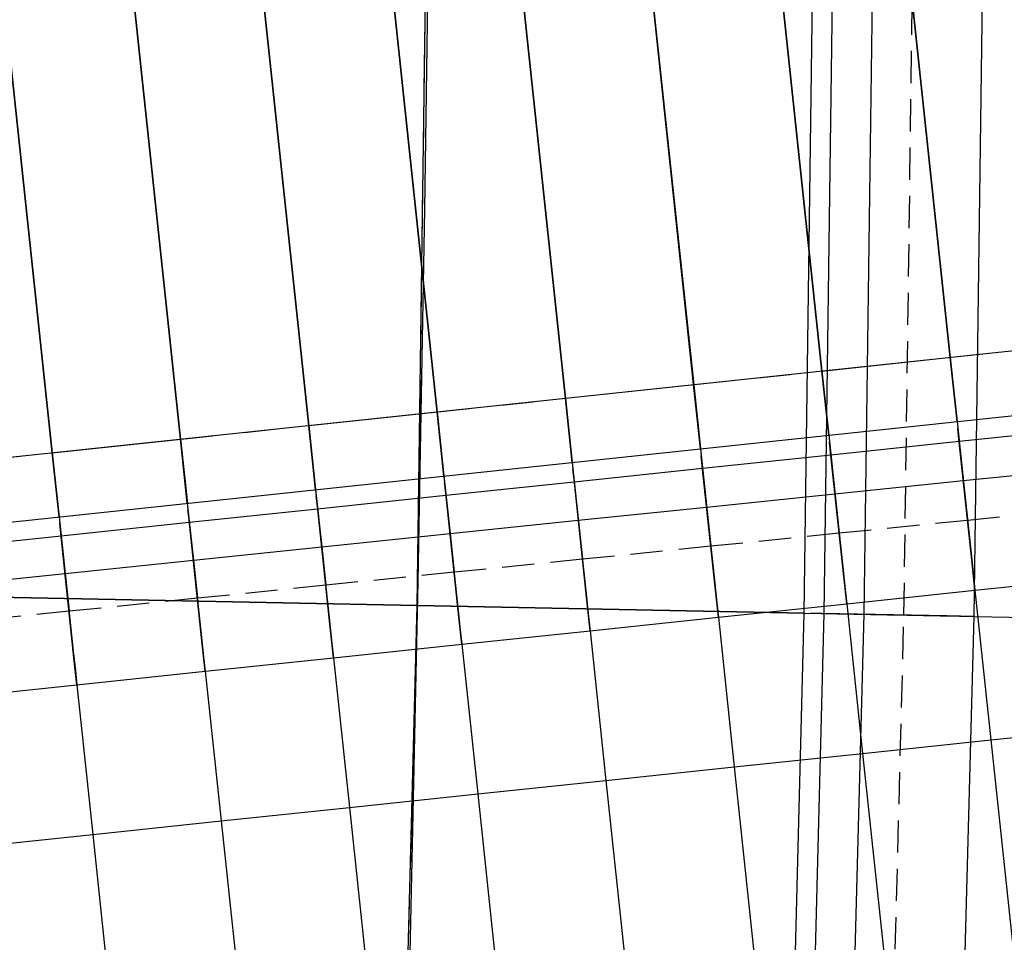
# Model space of a CAD drawing. Units: metres. Extents: x 304705 to 391068, y 8661297 to 8715362.
# Drawn here: x 348088 to 348095, y 8672695 to 8672702 of the extents above; entities that cross this region are included whole.
import ezdxf

# ---------------------------------------------------------------- set-up
doc = ezdxf.new("R2010")
doc.units = ezdxf.units.M
doc.linetypes.add('CENTER', pattern=[2, 1.25, -0.25, 0.25, -0.25])
doc.linetypes.add('HIDDEN', pattern=[0.375, 0.25, -0.125])
for name, color, linetype in [('04_ALI', 7, 'Continuous'), ('BORDE DER-DER', 2, 'Continuous'), ('C-ROAD-CORR', 5, 'Continuous'), ('C-TOPO-FEAT', 94, 'Continuous'), ('V-CTRL-NODE-KNOW', 92, 'Continuous')]:
    doc.layers.add(name, color=color, linetype=linetype)

msp = doc.modelspace()

# ---------------------------------------------------------------- linework, layer by layer
at = {"layer": '04_ALI', "color": 1, "linetype": 'Continuous', "lineweight": -3}
msp.add_line((348085.6467, 8672698.0625), (348097.2062, 8672699.2909), dxfattribs=at)
at = {"layer": 'BORDE DER-DER', "linetype": 'Continuous', "lineweight": -3, "ltscale": 0.3}
msp.add_lwpolyline([(347990.5313, 8673730.3197), (348086.708, 8672795.2907, -0.057527), (348084.4173, 8672610.9987), (347815.6581, 8670512.1426, -0.049596), (347788.8367, 8670395.741), (347718.748, 8670188.129, -0.074098), (347637.6123, 8670029.7797), (347350.3302, 8669628.5889, 0.000583), (347342.453, 8669617.5612, 0.002622), (347334.6532, 8669606.4788, 0.004371), (347327.0092, 8669595.2885, 0.006119), (347319.6017, 8669583.9405, 0.007867), (347312.5146, 8669572.3899, 0.009615), (347305.8357, 8669560.5989, 0.011364), (347299.6574, 8669548.5384, 0.013112), (347294.0769, 8669536.1904, 0.014861), (347289.1956, 8669523.55, 0.011712), (347286.2775, 8669514.6242, 0.011712), (347283.7677, 8669505.575, 0.014861), (347280.8372, 8669492.3457, 0.013112), (347278.6509, 8669478.9727, 0.011364), (347277.1216, 8669465.5084, 0.009615), (347276.1583, 8669451.9914, 0.007867), (347275.6681, 8669438.4488, 0.006119)], format="xyb", dxfattribs=at)
at = {"layer": 'C-ROAD-CORR', "color": 161, "linetype": 'Continuous', "lineweight": -3}
for p, q in [((348094.8985, 8672699.0457, 3045.6093), (348093.746, 8672709.8914, 3045.7775)), ((348093.9041, 8672698.94, 3045.6433), (348092.7815, 8672709.5044, 3045.7602)), ((348092.9097, 8672698.8343, 3045.6784), (348091.8138, 8672709.1469, 3045.7467)), ((348091.9153, 8672698.7287, 3045.7146), (348090.8431, 8672708.8182, 3045.7366)), ((348090.9209, 8672698.623, 3045.752), (348089.8694, 8672708.5177, 3045.7296)), ((348089.9265, 8672698.5173, 3045.7905), (348088.8928, 8672708.2452, 3045.7253)), ((348088.9321, 8672698.4117, 3045.8301), (348087.9132, 8672708, 3045.7233)), ((348087.9377, 8672698.306, 3045.8709), (348086.9307, 8672707.7821, 3045.7232)), ((348094.8985, 8672699.0457, 3045.6093), (348094.9513, 8672698.5485, 3045.6016)), ((348093.9041, 8672698.94, 3045.6433), (348093.9569, 8672698.4428, 3045.6378)), ((348092.9097, 8672698.8343, 3045.6784), (348092.9625, 8672698.3371, 3045.6751)), ((348091.9153, 8672698.7287, 3045.7146), (348091.9681, 8672698.2315, 3045.7135)), ((348090.9209, 8672698.623, 3045.752), (348090.9737, 8672698.1258, 3045.7531)), ((348094.9513, 8672698.5485, 3045.6016), (348095.0325, 8672697.785, 3045.0898)), ((348089.9265, 8672698.5173, 3045.7905), (348089.9793, 8672698.0201, 3045.7938)), ((348088.9321, 8672698.4117, 3045.8301), (348088.9849, 8672697.9145, 3045.8357)), ((348093.9569, 8672698.4428, 3045.6378), (348094.0375, 8672697.6845, 3045.1294)), ((348087.9377, 8672698.306, 3045.8709), (348087.9905, 8672697.8088, 3045.8786)), ((348092.9625, 8672698.3371, 3045.6751), (348093.0426, 8672697.5839, 3045.1701)), ((348091.9681, 8672698.2315, 3045.7135), (348092.0476, 8672697.4832, 3045.2119)), ((348090.9737, 8672698.1258, 3045.7531), (348091.0527, 8672697.3825, 3045.2548)), ((348089.9793, 8672698.0201, 3045.7938), (348090.0578, 8672697.2817, 3045.2988)), ((348088.9849, 8672697.9145, 3045.8357), (348089.0629, 8672697.1808, 3045.3438)), ((348087.9905, 8672697.8088, 3045.8786), (348088.068, 8672697.0799, 3045.39)), ((348095.0903, 8672697.2405, 3045.4992), (348095.068, 8672697.4504, 3045.0769)), ((348094.0958, 8672697.1358, 3045.5361), (348094.0735, 8672697.3458, 3045.1138)), ((348093.1013, 8672697.0312, 3045.5741), (348093.079, 8672697.2411, 3045.1518)), ((348095.0903, 8672697.2405, 3045.4992), (348095.2136, 8672696.0804, 3052.4992)), ((348087.1682, 8672697.1939, 3044.4461), (348093.7669, 8672697.0629, 3044.3141)), ((348092.1068, 8672696.9265, 3045.6132), (348092.0845, 8672697.1364, 3045.1909)), ((348094.0958, 8672697.1358, 3045.5361), (348094.2191, 8672695.9757, 3052.5361)), ((348091.1123, 8672696.8218, 3045.6534), (348091.09, 8672697.0318, 3045.2311)), ((348093.1013, 8672697.0312, 3045.5741), (348093.2246, 8672695.8711, 3052.5741)), ((348093.7669, 8672697.0629, 3044.3141), (348094.5399, 8672697.0476, 3043.7987)), ((348095.0831, 8672697.0368, 3044.211), (348094.872, 8672697.041, 3043.7887)), ((348095.0831, 8672697.0368, 3044.211), (348096.2495, 8672697.0137, 3051.211)), ((348090.1178, 8672696.7171, 3045.6948), (348090.0955, 8672696.9271, 3045.2725)), ((348092.1068, 8672696.9265, 3045.6132), (348092.2301, 8672695.7664, 3052.6132)), ((348089.1233, 8672696.6124, 3045.7373), (348089.101, 8672696.8224, 3045.315)), ((348091.1123, 8672696.8218, 3045.6534), (348091.2356, 8672695.6617, 3052.6534)), ((348088.1288, 8672696.5077, 3045.7809), (348088.1065, 8672696.7176, 3045.3586)), ((348090.1178, 8672696.7171, 3045.6948), (348090.2411, 8672695.5571, 3052.6948)), ((348089.1233, 8672696.6124, 3045.7373), (348089.2465, 8672695.4523, 3052.7373)), ((348088.1288, 8672696.5077, 3045.7809), (348088.252, 8672695.3476, 3052.7809)), ((348095.2136, 8672696.0804, 3052.4992), (348095.5306, 8672693.0972, 3052.4392)), ((348094.2191, 8672695.9757, 3052.5361), (348094.5361, 8672692.9925, 3052.4761)), ((348093.2246, 8672695.8711, 3052.5741), (348093.5416, 8672692.8879, 3052.5141)), ((348092.2301, 8672695.7664, 3052.6132), (348092.5471, 8672692.7832, 3052.5532)), ((348091.2356, 8672695.6617, 3052.6534), (348091.5526, 8672692.6785, 3052.5934)), ((348090.2411, 8672695.5571, 3052.6948), (348090.5581, 8672692.5738, 3052.6348)), ((348089.2465, 8672695.4523, 3052.7373), (348089.5636, 8672692.4691, 3052.6773)), ((348088.252, 8672695.3476, 3052.7809), (348088.5691, 8672692.3644, 3052.7209))]:
    msp.add_line(p, q, dxfattribs=at)
at = {"layer": 'C-ROAD-CORR', "color": 149, "linetype": 'Continuous', "lineweight": -3}
for p, q in [((348094.8985, 8672699.0457, 3045.6093), (348093.746, 8672709.8914, 3045.7775)), ((348093.9041, 8672698.94, 3045.6433), (348092.7815, 8672709.5044, 3045.7602)), ((348092.9097, 8672698.8343, 3045.6784), (348091.8138, 8672709.1469, 3045.7467)), ((348091.9153, 8672698.7287, 3045.7146), (348090.8431, 8672708.8182, 3045.7366)), ((348090.9209, 8672698.623, 3045.752), (348089.8694, 8672708.5177, 3045.7296)), ((348089.9265, 8672698.5173, 3045.7905), (348088.8928, 8672708.2452, 3045.7253)), ((348088.9321, 8672698.4117, 3045.8301), (348087.9132, 8672708, 3045.7233)), ((348087.9377, 8672698.306, 3045.8709), (348086.9307, 8672707.7821, 3045.7232)), ((348094.8985, 8672699.0457, 3045.6093), (348094.9513, 8672698.5485, 3045.6016)), ((348093.9041, 8672698.94, 3045.6433), (348093.9569, 8672698.4428, 3045.6378)), ((348092.9097, 8672698.8343, 3045.6784), (348092.9625, 8672698.3371, 3045.6751)), ((348091.9153, 8672698.7287, 3045.7146), (348091.9681, 8672698.2315, 3045.7135)), ((348090.9209, 8672698.623, 3045.752), (348090.9737, 8672698.1258, 3045.7531)), ((348094.9513, 8672698.5485, 3045.6016), (348094.9676, 8672698.3958, 3045.4992)), ((348089.9265, 8672698.5173, 3045.7905), (348089.9793, 8672698.0201, 3045.7938)), ((348088.9321, 8672698.4117, 3045.8301), (348088.9849, 8672697.9145, 3045.8357)), ((348093.9569, 8672698.4428, 3045.6378), (348093.973, 8672698.2911, 3045.5361)), ((348087.9377, 8672698.306, 3045.8709), (348087.9905, 8672697.8088, 3045.8786)), ((348092.9625, 8672698.3371, 3045.6751), (348092.9785, 8672698.1865, 3045.5741)), ((348091.9681, 8672698.2315, 3045.7135), (348091.984, 8672698.0818, 3045.6132)), ((348090.9737, 8672698.1258, 3045.7531), (348090.9895, 8672697.9771, 3045.6534)), ((348089.9793, 8672698.0201, 3045.7938), (348089.995, 8672697.8724, 3045.6948)), ((348088.9849, 8672697.9145, 3045.8357), (348089.0005, 8672697.7677, 3045.7373)), ((348087.9905, 8672697.8088, 3045.8786), (348088.006, 8672697.663, 3045.7809)), ((348087.1682, 8672697.1939, 3044.4461), (348093.7669, 8672697.0629, 3044.3141)), ((348093.7669, 8672697.0629, 3044.3141), (348093.9215, 8672697.0599, 3044.211))]:
    msp.add_line(p, q, dxfattribs=at)
at = {"layer": 'C-ROAD-CORR', "color": 35, "linetype": 'Continuous', "lineweight": -3}
for p, q in [((348094.8985, 8672699.0457, 3045.3093), (348093.746, 8672709.8914, 3045.4775)), ((348093.9041, 8672698.94, 3045.3433), (348092.7815, 8672709.5044, 3045.4602)), ((348092.9097, 8672698.8343, 3045.3784), (348091.8138, 8672709.1469, 3045.4467)), ((348091.9153, 8672698.7287, 3045.4146), (348090.8431, 8672708.8182, 3045.4366)), ((348090.9209, 8672698.623, 3045.452), (348089.8694, 8672708.5177, 3045.4296)), ((348089.9265, 8672698.5173, 3045.4905), (348088.8928, 8672708.2452, 3045.4253)), ((348088.9321, 8672698.4117, 3045.5301), (348087.9132, 8672708, 3045.4233)), ((348087.9377, 8672698.306, 3045.5709), (348086.9307, 8672707.7821, 3045.4232)), ((348094.9513, 8672698.5485, 3045.3016), (348094.8985, 8672699.0457, 3045.3093)), ((348093.9569, 8672698.4428, 3045.3378), (348093.9041, 8672698.94, 3045.3433)), ((348092.9625, 8672698.3371, 3045.3751), (348092.9097, 8672698.8343, 3045.3784)), ((348091.9681, 8672698.2315, 3045.4135), (348091.9153, 8672698.7287, 3045.4146)), ((348090.9737, 8672698.1258, 3045.4531), (348090.9209, 8672698.623, 3045.452)), ((348094.9511, 8672698.5505, 3045.3016), (348095, 8672698.0904, 3045.2945)), ((348089.9793, 8672698.0201, 3045.4938), (348089.9265, 8672698.5173, 3045.4905)), ((348088.9849, 8672697.9145, 3045.5357), (348088.9321, 8672698.4117, 3045.5301)), ((348093.9567, 8672698.4448, 3045.3378), (348094.0053, 8672697.9878, 3045.3327)), ((348087.9905, 8672697.8088, 3045.5786), (348087.9377, 8672698.306, 3045.5709)), ((348092.9623, 8672698.3391, 3045.3751), (348093.0105, 8672697.8852, 3045.3721)), ((348091.9679, 8672698.2334, 3045.4135), (348092.0158, 8672697.7825, 3045.4125)), ((348090.9735, 8672698.1278, 3045.4531), (348091.0211, 8672697.6798, 3045.4541)), ((348095, 8672698.0904, 3045.2945), (348095.0325, 8672697.785, 3045.0898)), ((348089.9791, 8672698.0221, 3045.4938), (348090.0264, 8672697.5771, 3045.4968)), ((348088.9847, 8672697.9164, 3045.5357), (348089.0317, 8672697.4743, 3045.5406)), ((348094.0053, 8672697.9878, 3045.3327), (348094.0375, 8672697.6845, 3045.1294)), ((348093.0105, 8672697.8852, 3045.3721), (348093.0426, 8672697.5839, 3045.1701)), ((348087.9903, 8672697.8108, 3045.5786), (348088.037, 8672697.3715, 3045.5854)), ((348092.0158, 8672697.7825, 3045.4125), (348092.0476, 8672697.4832, 3045.2119)), ((348091.0211, 8672697.6798, 3045.4541), (348091.0527, 8672697.3825, 3045.2548)), ((348090.0264, 8672697.5771, 3045.4968), (348090.0578, 8672697.2817, 3045.2988)), ((348089.0317, 8672697.4743, 3045.5406), (348089.0629, 8672697.1808, 3045.3438)), ((348088.037, 8672697.3715, 3045.5854), (348088.068, 8672697.0799, 3045.39)), ((348087.1682, 8672697.1939, 3044.1461), (348093.7669, 8672697.0629, 3044.0141)), ((348093.7649, 8672697.063, 3044.0141), (348094.2307, 8672697.0537, 3044.0048)), ((348094.2307, 8672697.0537, 3044.0048), (348094.5399, 8672697.0476, 3043.7987))]:
    msp.add_line(p, q, dxfattribs=at)
at = {"layer": 'C-ROAD-CORR', "color": 11, "linetype": 'Continuous', "lineweight": -3}
for p, q in [((348094.8986, 8672699.0447, 3045.5093), (348093.801, 8672709.3739, 3045.6695)), ((348093.9042, 8672698.939, 3045.5433), (348092.836, 8672708.9909, 3045.6545)), ((348092.9098, 8672698.8333, 3045.5784), (348091.868, 8672708.6369, 3045.6433)), ((348091.9154, 8672698.7277, 3045.6146), (348090.897, 8672708.3113, 3045.6355)), ((348090.921, 8672698.622, 3045.652), (348089.923, 8672708.0135, 3045.6308)), ((348089.9266, 8672698.5163, 3045.6905), (348088.9461, 8672707.7432, 3045.6287)), ((348088.9322, 8672698.4107, 3045.7301), (348087.9663, 8672707.4999, 3045.6289)), ((348087.9378, 8672698.305, 3045.7709), (348086.9837, 8672707.2835, 3045.631)), ((348095.0831, 8672697.0368), (348095.2203, 8672707.1348)), ((348094.8983, 8672699.0477, 3045.1093), (348094.8985, 8672699.0457, 3045.3093)), ((348094.8986, 8672699.0447, 3045.5093), (348094.8985, 8672699.0457, 3045.6093)), ((348094.8985, 8672699.0457, 3045.3093), (348094.8986, 8672699.0447, 3045.5093)), ((348094.8986, 8672699.0447, 3045.5093), (348094.9512, 8672698.5495, 3045.5016)), ((348093.9039, 8672698.942, 3045.1433), (348093.9041, 8672698.94, 3045.3433)), ((348093.9042, 8672698.939, 3045.5433), (348093.9041, 8672698.94, 3045.6433)), ((348093.9041, 8672698.94, 3045.3433), (348093.9042, 8672698.939, 3045.5433)), ((348093.9042, 8672698.939, 3045.5433), (348093.9568, 8672698.4438, 3045.5378)), ((348092.9095, 8672698.8363, 3045.1784), (348092.9097, 8672698.8343, 3045.3784)), ((348092.9098, 8672698.8333, 3045.5784), (348092.9097, 8672698.8343, 3045.6784)), ((348092.9097, 8672698.8343, 3045.3784), (348092.9098, 8672698.8333, 3045.5784)), ((348092.9098, 8672698.8333, 3045.5784), (348092.9624, 8672698.3381, 3045.5751)), ((348091.9151, 8672698.7306, 3045.2146), (348091.9153, 8672698.7287, 3045.4146)), ((348091.9154, 8672698.7277, 3045.6146), (348091.9153, 8672698.7287, 3045.7146)), ((348091.9153, 8672698.7287, 3045.4146), (348091.9154, 8672698.7277, 3045.6146)), ((348091.9154, 8672698.7277, 3045.6146), (348091.968, 8672698.2325, 3045.6135)), ((348090.9207, 8672698.625, 3045.252), (348090.9209, 8672698.623, 3045.452)), ((348090.921, 8672698.622, 3045.652), (348090.9209, 8672698.623, 3045.752)), ((348090.9209, 8672698.623, 3045.452), (348090.921, 8672698.622, 3045.652)), ((348090.921, 8672698.622, 3045.652), (348090.9736, 8672698.1268, 3045.6531)), ((348094.9513, 8672698.5485, 3045.5016), (348094.9511, 8672698.5505, 3045.3016)), ((348094.9511, 8672698.5505, 3045.3016), (348094.9513, 8672698.5485, 3045.1016)), ((348094.9512, 8672698.5495, 3045.5016), (348094.9513, 8672698.5485, 3045.6016)), ((348094.9512, 8672698.5495, 3045.5016), (348094.9513, 8672698.5485, 3045.3016)), ((348094.9512, 8672698.5495, 3045.5016), (348094.9513, 8672698.5485, 3045.5016)), ((348094.9515, 8672698.5465, 3045.1016), (348094.9513, 8672698.5485, 3045.3016)), ((348094.9513, 8672698.5485, 3045.6016), (348095.0325, 8672697.785, 3045.0898)), ((348089.9263, 8672698.5193, 3045.2905), (348089.9265, 8672698.5173, 3045.4905)), ((348089.9266, 8672698.5163, 3045.6905), (348089.9265, 8672698.5173, 3045.7905)), ((348089.9265, 8672698.5173, 3045.4905), (348089.9266, 8672698.5163, 3045.6905)), ((348089.9266, 8672698.5163, 3045.6905), (348089.9792, 8672698.0211, 3045.6938)), ((348094.9571, 8672698.4942, 3045.3992), (348094.957, 8672698.4952, 3045.4992)), ((348094.957, 8672698.4952, 3045.4992), (348094.9676, 8672698.3958, 3045.4992)), ((348094.9658, 8672698.4119, 3045.3992), (348094.9571, 8672698.4942, 3045.3992)), ((348088.9319, 8672698.4136, 3045.3301), (348088.9321, 8672698.4117, 3045.5301)), ((348088.9322, 8672698.4107, 3045.7301), (348088.9321, 8672698.4117, 3045.8301)), ((348088.9321, 8672698.4117, 3045.5301), (348088.9322, 8672698.4107, 3045.7301)), ((348088.9322, 8672698.4107, 3045.7301), (348088.9848, 8672697.9154, 3045.7357)), ((348093.9569, 8672698.4428, 3045.5378), (348093.9567, 8672698.4448, 3045.3378)), ((348093.9567, 8672698.4448, 3045.3378), (348093.9569, 8672698.4428, 3045.1378)), ((348093.9568, 8672698.4438, 3045.5378), (348093.9569, 8672698.4428, 3045.6378)), ((348093.9568, 8672698.4438, 3045.5378), (348093.9569, 8672698.4428, 3045.3378)), ((348093.9568, 8672698.4438, 3045.5378), (348093.9569, 8672698.4428, 3045.5378)), ((348093.9571, 8672698.4408, 3045.1378), (348093.9569, 8672698.4428, 3045.3378)), ((348093.9569, 8672698.4428, 3045.6378), (348094.0375, 8672697.6845, 3045.1294)), ((348093.9626, 8672698.3896, 3045.4361), (348093.9625, 8672698.3906, 3045.5361)), ((348093.9625, 8672698.3906, 3045.5361), (348093.973, 8672698.2911, 3045.5361)), ((348093.9713, 8672698.3072, 3045.4361), (348093.9626, 8672698.3896, 3045.4361)), ((348095.068, 8672697.4504, 3045.0769), (348094.9658, 8672698.4119, 3045.3992)), ((348094.9676, 8672698.3958, 3045.4992), (348095.0627, 8672697.5008, 3045.1992)), ((348087.9375, 8672698.308, 3045.3709), (348087.9377, 8672698.306, 3045.5709)), ((348087.9378, 8672698.305, 3045.7709), (348087.9377, 8672698.306, 3045.8709)), ((348087.9377, 8672698.306, 3045.5709), (348087.9378, 8672698.305, 3045.7709)), ((348087.9378, 8672698.305, 3045.7709), (348087.9904, 8672697.8098, 3045.7786)), ((348092.9625, 8672698.3371, 3045.5751), (348092.9623, 8672698.3391, 3045.3751)), ((348092.9623, 8672698.3391, 3045.3751), (348092.9625, 8672698.3371, 3045.1751)), ((348092.9624, 8672698.3381, 3045.5751), (348092.9625, 8672698.3371, 3045.6751)), ((348092.9624, 8672698.3381, 3045.5751), (348092.9625, 8672698.3371, 3045.3751)), ((348092.9624, 8672698.3381, 3045.5751), (348092.9625, 8672698.3371, 3045.5751)), ((348092.9627, 8672698.3351, 3045.1751), (348092.9625, 8672698.3371, 3045.3751)), ((348092.9625, 8672698.3371, 3045.6751), (348093.0426, 8672697.5839, 3045.1701)), ((348094.0735, 8672697.3458, 3045.1138), (348093.9713, 8672698.3072, 3045.4361)), ((348091.9681, 8672698.2315, 3045.6135), (348091.9679, 8672698.2334, 3045.4135)), ((348091.9679, 8672698.2334, 3045.4135), (348091.9681, 8672698.2315, 3045.2135)), ((348091.968, 8672698.2325, 3045.6135), (348091.9681, 8672698.2315, 3045.7135)), ((348091.968, 8672698.2325, 3045.6135), (348091.9681, 8672698.2315, 3045.4135)), ((348091.968, 8672698.2325, 3045.6135), (348091.9681, 8672698.2315, 3045.6135)), ((348091.9683, 8672698.2295, 3045.2135), (348091.9681, 8672698.2315, 3045.4135)), ((348091.9681, 8672698.2315, 3045.7135), (348092.0476, 8672697.4832, 3045.2119)), ((348092.9681, 8672698.2849, 3045.4741), (348092.968, 8672698.2859, 3045.5741)), ((348092.968, 8672698.2859, 3045.5741), (348092.9785, 8672698.1865, 3045.5741)), ((348092.9768, 8672698.2026, 3045.4741), (348092.9681, 8672698.2849, 3045.4741)), ((348093.973, 8672698.2911, 3045.5361), (348094.0681, 8672697.3962, 3045.2361)), ((348091.9736, 8672698.1803, 3045.5132), (348091.9735, 8672698.1812, 3045.6132)), ((348091.9735, 8672698.1812, 3045.6132), (348091.984, 8672698.0818, 3045.6132)), ((348091.9823, 8672698.0979, 3045.5132), (348091.9736, 8672698.1803, 3045.5132)), ((348093.079, 8672697.2411, 3045.1518), (348092.9768, 8672698.2026, 3045.4741)), ((348092.9785, 8672698.1865, 3045.5741), (348093.0736, 8672697.2915, 3045.2741)), ((348090.9737, 8672698.1258, 3045.6531), (348090.9735, 8672698.1278, 3045.4531)), ((348090.9735, 8672698.1278, 3045.4531), (348090.9737, 8672698.1258, 3045.2531)), ((348090.9736, 8672698.1268, 3045.6531), (348090.9737, 8672698.1258, 3045.7531)), ((348090.9736, 8672698.1268, 3045.6531), (348090.9737, 8672698.1258, 3045.4531)), ((348090.9736, 8672698.1268, 3045.6531), (348090.9737, 8672698.1258, 3045.6531)), ((348090.9739, 8672698.1238, 3045.2531), (348090.9737, 8672698.1258, 3045.4531)), ((348090.9737, 8672698.1258, 3045.7531), (348091.0527, 8672697.3825, 3045.2548)), ((348090.9791, 8672698.0756, 3045.5534), (348090.979, 8672698.0766, 3045.6534)), ((348090.979, 8672698.0766, 3045.6534), (348090.9895, 8672697.9771, 3045.6534)), ((348090.9878, 8672697.9932, 3045.5534), (348090.9791, 8672698.0756, 3045.5534)), ((348092.0845, 8672697.1364, 3045.1909), (348091.9823, 8672698.0979, 3045.5132)), ((348091.984, 8672698.0818, 3045.6132), (348092.0791, 8672697.1868, 3045.3132)), ((348089.9793, 8672698.0201, 3045.6938), (348089.9791, 8672698.0221, 3045.4938)), ((348089.9791, 8672698.0221, 3045.4938), (348089.9793, 8672698.0201, 3045.2938)), ((348089.9792, 8672698.0211, 3045.6938), (348089.9793, 8672698.0201, 3045.7938)), ((348089.9792, 8672698.0211, 3045.6938), (348089.9793, 8672698.0201, 3045.4938)), ((348089.9792, 8672698.0211, 3045.6938), (348089.9793, 8672698.0201, 3045.6938)), ((348089.9795, 8672698.0181, 3045.2938), (348089.9793, 8672698.0201, 3045.4938)), ((348089.9793, 8672698.0201, 3045.7938), (348090.0578, 8672697.2817, 3045.2988)), ((348091.09, 8672697.0318, 3045.2311), (348090.9878, 8672697.9932, 3045.5534)), ((348088.9849, 8672697.9145, 3045.7357), (348088.9847, 8672697.9164, 3045.5357)), ((348088.9847, 8672697.9164, 3045.5357), (348088.9849, 8672697.9145, 3045.3357)), ((348088.9848, 8672697.9154, 3045.7357), (348088.9849, 8672697.9145, 3045.8357)), ((348088.9848, 8672697.9154, 3045.7357), (348088.9849, 8672697.9145, 3045.5357)), ((348088.9848, 8672697.9154, 3045.7357), (348088.9849, 8672697.9145, 3045.7357)), ((348089.9846, 8672697.9709, 3045.5948), (348089.9844, 8672697.9719, 3045.6948)), ((348089.9844, 8672697.9719, 3045.6948), (348089.995, 8672697.8724, 3045.6948)), ((348089.9933, 8672697.8885, 3045.5948), (348089.9846, 8672697.9709, 3045.5948)), ((348090.9895, 8672697.9771, 3045.6534), (348091.0846, 8672697.0822, 3045.3534)), ((348088.9851, 8672697.9125, 3045.3357), (348088.9849, 8672697.9145, 3045.5357)), ((348088.9849, 8672697.9145, 3045.8357), (348089.0629, 8672697.1808, 3045.3438)), ((348088.99, 8672697.8662, 3045.6373), (348088.9899, 8672697.8672, 3045.7373)), ((348088.9899, 8672697.8672, 3045.7373), (348089.0005, 8672697.7677, 3045.7373)), ((348088.9988, 8672697.7838, 3045.6373), (348088.99, 8672697.8662, 3045.6373)), ((348090.0955, 8672696.9271, 3045.2725), (348089.9933, 8672697.8885, 3045.5948)), ((348089.995, 8672697.8724, 3045.6948), (348090.0901, 8672696.9775, 3045.3948)), ((348087.9905, 8672697.8088, 3045.7786), (348087.9903, 8672697.8108, 3045.5786)), ((348087.9903, 8672697.8108, 3045.5786), (348087.9905, 8672697.8088, 3045.3786)), ((348087.9904, 8672697.8098, 3045.7786), (348087.9905, 8672697.8088, 3045.8786)), ((348087.9904, 8672697.8098, 3045.7786), (348087.9905, 8672697.8088, 3045.5786)), ((348087.9904, 8672697.8098, 3045.7786), (348087.9905, 8672697.8088, 3045.7786)), ((348087.9907, 8672697.8068, 3045.3786), (348087.9905, 8672697.8088, 3045.5786)), ((348087.9905, 8672697.8088, 3045.8786), (348088.068, 8672697.0799, 3045.39)), ((348087.9955, 8672697.7615, 3045.6809), (348087.9954, 8672697.7625, 3045.7809)), ((348087.9954, 8672697.7625, 3045.7809), (348088.006, 8672697.663, 3045.7809)), ((348089.101, 8672696.8224, 3045.315), (348088.9988, 8672697.7838, 3045.6373)), ((348089.0005, 8672697.7677, 3045.7373), (348089.0956, 8672696.8728, 3045.4373)), ((348088.0043, 8672697.6791, 3045.6809), (348087.9955, 8672697.7615, 3045.6809)), ((348088.1065, 8672696.7176, 3045.3586), (348088.0043, 8672697.6791, 3045.6809)), ((348088.006, 8672697.663, 3045.7809), (348088.1011, 8672696.768, 3045.4809)), ((348095.0627, 8672697.5008, 3045.1992), (348095.0785, 8672697.3516, 3045.4992)), ((348094.0681, 8672697.3962, 3045.2361), (348094.084, 8672697.247, 3045.5361)), ((348095.0785, 8672697.3516, 3045.4992), (348095.0903, 8672697.2405, 3045.4992)), ((348095.0903, 8672697.2405), (348096.0848, 8672697.3451)), ((348093.0736, 8672697.2915, 3045.2741), (348093.0895, 8672697.1424, 3045.5741)), ((348094.084, 8672697.247, 3045.5361), (348094.0958, 8672697.1358, 3045.5361)), ((348094.0958, 8672697.1358), (348095.0903, 8672697.2405)), ((348095.0903, 8672697.2405, 3045.4992), (348095.2136, 8672696.0804, 3052.4992)), ((348087.1692, 8672697.1939, 3044.3461), (348090.7665, 8672697.1225, 3044.2741)), ((348092.0791, 8672697.1868, 3045.3132), (348092.095, 8672697.0377, 3045.6132)), ((348090.7675, 8672697.1225, 3044.0741), (348090.7655, 8672697.1225, 3043.8741)), ((348090.7675, 8672697.1225, 3044.3741), (348090.7665, 8672697.1225, 3044.2741)), ((348090.7665, 8672697.1225, 3044.2741), (348090.7675, 8672697.1225, 3044.0741)), ((348090.7695, 8672697.1224, 3043.8741), (348090.7675, 8672697.1225, 3044.0741)), ((348090.7685, 8672697.1224, 3044.2741), (348090.7675, 8672697.1225, 3044.3741)), ((348090.7675, 8672697.1225, 3044.0741), (348090.7685, 8672697.1224, 3044.2741)), ((348090.7685, 8672697.1224, 3044.2741), (348093.7659, 8672697.063, 3044.2141)), ((348091.0846, 8672697.0822, 3045.3534), (348091.1005, 8672696.933, 3045.6534)), ((348093.0895, 8672697.1424, 3045.5741), (348093.1013, 8672697.0312, 3045.5741)), ((348093.1013, 8672697.0312), (348094.0958, 8672697.1358)), ((348094.0958, 8672697.1358, 3045.5361), (348094.2191, 8672695.9757, 3052.5361)), ((348092.095, 8672697.0377, 3045.6132), (348092.1068, 8672696.9265, 3045.6132)), ((348092.1068, 8672696.9265), (348093.1013, 8672697.0312)), ((348093.1013, 8672697.0312, 3045.5741), (348093.2246, 8672695.8711, 3052.5741)), ((348093.7669, 8672697.0629, 3044.2141), (348093.7649, 8672697.063, 3044.0141)), ((348093.7649, 8672697.063, 3044.0141), (348093.7669, 8672697.0629, 3043.8141)), ((348093.7659, 8672697.063, 3044.2141), (348093.7669, 8672697.0629, 3044.3141)), ((348093.7659, 8672697.063, 3044.2141), (348093.7669, 8672697.0629, 3044.0141)), ((348093.7659, 8672697.063, 3044.2141), (348093.7669, 8672697.0629, 3044.2141)), ((348093.7689, 8672697.0629, 3043.8141), (348093.7669, 8672697.0629, 3044.0141)), ((348093.7669, 8672697.0629, 3044.3141), (348094.5399, 8672697.0476, 3043.7987)), ((348093.8225, 8672697.0618, 3044.111), (348093.8215, 8672697.0619, 3044.211)), ((348093.8215, 8672697.0619, 3044.211), (348093.9215, 8672697.0599, 3044.211)), ((348093.9053, 8672697.0602, 3044.111), (348093.8225, 8672697.0618, 3044.111)), ((348094.872, 8672697.041, 3043.7887), (348093.9053, 8672697.0602, 3044.111)), ((348093.9215, 8672697.0599, 3044.211), (348094.8213, 8672697.042, 3043.911)), ((348094.8196, 8672686.9414), (348095.0831, 8672697.0368)), ((348094.8213, 8672697.042, 3043.911), (348094.9713, 8672697.039, 3044.211)), ((348094.9713, 8672697.039, 3044.211), (348095.0831, 8672697.0368, 3044.211)), ((348095.0831, 8672697.0368, 3044.211), (348096.2495, 8672697.0137, 3051.211)), ((348090.0901, 8672696.9775, 3045.3948), (348090.106, 8672696.8283, 3045.6948)), ((348091.1005, 8672696.933, 3045.6534), (348091.1123, 8672696.8218, 3045.6534)), ((348091.1123, 8672696.8218), (348092.1068, 8672696.9265)), ((348092.1068, 8672696.9265, 3045.6132), (348092.2301, 8672695.7664, 3052.6132)), ((348089.0956, 8672696.8728, 3045.4373), (348089.1115, 8672696.7236, 3045.7373)), ((348090.106, 8672696.8283, 3045.6948), (348090.1178, 8672696.7171, 3045.6948)), ((348090.1178, 8672696.7171), (348091.1123, 8672696.8218)), ((348091.1123, 8672696.8218, 3045.6534), (348091.2356, 8672695.6617, 3052.6534)), ((348088.1011, 8672696.768, 3045.4809), (348088.117, 8672696.6189, 3045.7809)), ((348089.1115, 8672696.7236, 3045.7373), (348089.1233, 8672696.6124, 3045.7373)), ((348089.1233, 8672696.6124), (348090.1178, 8672696.7171)), ((348090.1178, 8672696.7171, 3045.6948), (348090.2411, 8672695.5571, 3052.6948)), ((348088.117, 8672696.6189, 3045.7809), (348088.1288, 8672696.5077, 3045.7809)), ((348088.1288, 8672696.5077), (348089.1233, 8672696.6124)), ((348089.1233, 8672696.6124, 3045.7373), (348089.2465, 8672695.4523, 3052.7373)), ((348087.1343, 8672696.403), (348088.1288, 8672696.5077)), ((348088.1288, 8672696.5077, 3045.7809), (348088.252, 8672695.3476, 3052.7809))]:
    msp.add_line(p, q, dxfattribs=at)
at = {"layer": 'C-ROAD-CORR', "color": 37, "linetype": 'Continuous', "lineweight": -3}
for p, q in [((348093.801, 8672709.3739, 3045.6695), (348094.8986, 8672699.0447, 3045.5093)), ((348092.836, 8672708.9909, 3045.6545), (348093.9042, 8672698.939, 3045.5433)), ((348091.868, 8672708.6369, 3045.6433), (348092.9098, 8672698.8333, 3045.5784)), ((348090.897, 8672708.3113, 3045.6355), (348091.9154, 8672698.7277, 3045.6146)), ((348089.923, 8672708.0135, 3045.6308), (348090.921, 8672698.622, 3045.652)), ((348088.9461, 8672707.7432, 3045.6287), (348089.9266, 8672698.5163, 3045.6905)), ((348087.9663, 8672707.4999, 3045.6289), (348088.9322, 8672698.4107, 3045.7301)), ((348086.9837, 8672707.2835, 3045.631), (348087.9378, 8672698.305, 3045.7709)), ((348094.9512, 8672698.5495, 3045.5016), (348094.8986, 8672699.0447, 3045.5093)), ((348093.9568, 8672698.4438, 3045.5378), (348093.9042, 8672698.939, 3045.5433)), ((348092.9624, 8672698.3381, 3045.5751), (348092.9098, 8672698.8333, 3045.5784)), ((348091.968, 8672698.2325, 3045.6135), (348091.9154, 8672698.7277, 3045.6146)), ((348090.9736, 8672698.1268, 3045.6531), (348090.921, 8672698.622, 3045.652)), ((348094.9512, 8672698.5495, 3045.5016), (348094.9676, 8672698.3958, 3045.4992)), ((348089.9792, 8672698.0211, 3045.6938), (348089.9266, 8672698.5163, 3045.6905)), ((348088.9848, 8672697.9154, 3045.7357), (348088.9322, 8672698.4107, 3045.7301)), ((348093.9568, 8672698.4438, 3045.5378), (348093.973, 8672698.2911, 3045.5361)), ((348087.9904, 8672697.8098, 3045.7786), (348087.9378, 8672698.305, 3045.7709)), ((348092.9624, 8672698.3381, 3045.5751), (348092.9785, 8672698.1865, 3045.5741)), ((348091.968, 8672698.2325, 3045.6135), (348091.984, 8672698.0818, 3045.6132)), ((348090.9736, 8672698.1268, 3045.6531), (348090.9895, 8672697.9771, 3045.6534)), ((348089.9792, 8672698.0211, 3045.6938), (348089.995, 8672697.8724, 3045.6948)), ((348088.9848, 8672697.9154, 3045.7357), (348089.0005, 8672697.7677, 3045.7373)), ((348087.9904, 8672697.8098, 3045.7786), (348088.006, 8672697.663, 3045.7809)), ((348090.7665, 8672697.1225, 3044.2741), (348087.1692, 8672697.1939, 3044.3461)), ((348093.7659, 8672697.063, 3044.2141), (348090.7685, 8672697.1224, 3044.2741)), ((348093.7659, 8672697.063, 3044.2141), (348093.9215, 8672697.0599, 3044.211))]:
    msp.add_line(p, q, dxfattribs=at)
at = {"layer": 'C-ROAD-CORR', "color": 41, "linetype": 'Continuous', "lineweight": -3}
for p, q in [((348094.8983, 8672699.0477, 3045.1093), (348093.8013, 8672709.3709, 3045.2695)), ((348093.9039, 8672698.942, 3045.1433), (348092.8364, 8672708.988, 3045.2545)), ((348092.9095, 8672698.8363, 3045.1784), (348091.8683, 8672708.6339, 3045.2433)), ((348091.9151, 8672698.7306, 3045.2146), (348090.8973, 8672708.3083, 3045.2355)), ((348090.9207, 8672698.625, 3045.252), (348089.9233, 8672708.0105, 3045.2308)), ((348089.9263, 8672698.5193, 3045.2905), (348088.9464, 8672707.7402, 3045.2287)), ((348088.9319, 8672698.4136, 3045.3301), (348087.9666, 8672707.4969, 3045.2289)), ((348087.9375, 8672698.308, 3045.3709), (348086.984, 8672707.2805, 3045.231)), ((348094.8983, 8672699.0477, 3045.1093), (348094.9515, 8672698.5465, 3045.1016)), ((348093.9039, 8672698.942, 3045.1433), (348093.9571, 8672698.4408, 3045.1378)), ((348092.9095, 8672698.8363, 3045.1784), (348092.9627, 8672698.3351, 3045.1751)), ((348091.9151, 8672698.7306, 3045.2146), (348091.9683, 8672698.2295, 3045.2135)), ((348090.9207, 8672698.625, 3045.252), (348090.9739, 8672698.1238, 3045.2531)), ((348094.9513, 8672698.5485, 3045.1016), (348095.0325, 8672697.785, 3045.0898)), ((348089.9263, 8672698.5193, 3045.2905), (348089.9795, 8672698.0181, 3045.2938)), ((348088.9319, 8672698.4136, 3045.3301), (348088.9851, 8672697.9125, 3045.3357)), ((348093.9569, 8672698.4428, 3045.1378), (348094.0375, 8672697.6845, 3045.1294)), ((348087.9375, 8672698.308, 3045.3709), (348087.9907, 8672697.8068, 3045.3786)), ((348092.9625, 8672698.3371, 3045.1751), (348093.0426, 8672697.5839, 3045.1701)), ((348091.9681, 8672698.2315, 3045.2135), (348092.0476, 8672697.4832, 3045.2119)), ((348090.9737, 8672698.1258, 3045.2531), (348091.0527, 8672697.3825, 3045.2548)), ((348089.9793, 8672698.0201, 3045.2938), (348090.0578, 8672697.2817, 3045.2988)), ((348088.9849, 8672697.9145, 3045.3357), (348089.0629, 8672697.1808, 3045.3438)), ((348087.9905, 8672697.8088, 3045.3786), (348088.068, 8672697.0799, 3045.39)), ((348087.1662, 8672697.1939, 3043.9461), (348090.7695, 8672697.1224, 3043.8741)), ((348090.7655, 8672697.1225, 3043.8741), (348093.7689, 8672697.0629, 3043.8141)), ((348093.7669, 8672697.0629, 3043.8141), (348094.5399, 8672697.0476, 3043.7987))]:
    msp.add_line(p, q, dxfattribs=at)
at = {"layer": 'C-ROAD-CORR', "color": 6, "linetype": 'Continuous', "lineweight": -3}
for p, q in [((348094.8983, 8672699.0477, 3045.1093), (348093.8013, 8672709.3709, 3045.2695)), ((348093.9039, 8672698.942, 3045.1433), (348092.8364, 8672708.988, 3045.2545)), ((348092.9095, 8672698.8363, 3045.1784), (348091.8683, 8672708.6339, 3045.2433)), ((348091.9151, 8672698.7306, 3045.2146), (348090.8973, 8672708.3083, 3045.2355)), ((348090.9207, 8672698.625, 3045.252), (348089.9233, 8672708.0105, 3045.2308)), ((348089.9263, 8672698.5193, 3045.2905), (348088.9464, 8672707.7402, 3045.2287)), ((348088.9319, 8672698.4136, 3045.3301), (348087.9666, 8672707.4969, 3045.2289)), ((348087.9375, 8672698.308, 3045.3709), (348086.984, 8672707.2805, 3045.231)), ((348094.8983, 8672699.0477, 3045.1093), (348094.9515, 8672698.5465, 3045.1016)), ((348093.9039, 8672698.942, 3045.1433), (348093.9571, 8672698.4408, 3045.1378)), ((348092.9095, 8672698.8363, 3045.1784), (348092.9627, 8672698.3351, 3045.1751)), ((348091.9151, 8672698.7306, 3045.2146), (348091.9683, 8672698.2295, 3045.2135)), ((348090.9207, 8672698.625, 3045.252), (348090.9739, 8672698.1238, 3045.2531)), ((348094.9513, 8672698.5485, 3045.1016), (348095.0325, 8672697.785, 3045.0898)), ((348089.9263, 8672698.5193, 3045.2905), (348089.9795, 8672698.0181, 3045.2938)), ((348088.9319, 8672698.4136, 3045.3301), (348088.9851, 8672697.9125, 3045.3357)), ((348093.9569, 8672698.4428, 3045.1378), (348094.0375, 8672697.6845, 3045.1294)), ((348087.9375, 8672698.308, 3045.3709), (348087.9907, 8672697.8068, 3045.3786)), ((348092.9625, 8672698.3371, 3045.1751), (348093.0426, 8672697.5839, 3045.1701)), ((348091.9681, 8672698.2315, 3045.2135), (348092.0476, 8672697.4832, 3045.2119)), ((348090.9737, 8672698.1258, 3045.2531), (348091.0527, 8672697.3825, 3045.2548)), ((348089.9793, 8672698.0201, 3045.2938), (348090.0578, 8672697.2817, 3045.2988)), ((348088.9849, 8672697.9145, 3045.3357), (348089.0629, 8672697.1808, 3045.3438)), ((348087.9905, 8672697.8088, 3045.3786), (348088.068, 8672697.0799, 3045.39)), ((348095.0903, 8672697.2405, 3045.4992), (348095.068, 8672697.4504, 3045.0769)), ((348094.0958, 8672697.1358, 3045.5361), (348094.0735, 8672697.3458, 3045.1138)), ((348093.1013, 8672697.0312, 3045.5741), (348093.079, 8672697.2411, 3045.1518)), ((348095.0903, 8672697.2405, 3045.4992), (348095.2136, 8672696.0804, 3052.4992)), ((348087.1662, 8672697.1939, 3043.9461), (348090.7695, 8672697.1224, 3043.8741)), ((348090.7655, 8672697.1225, 3043.8741), (348093.7689, 8672697.0629, 3043.8141)), ((348092.1068, 8672696.9265, 3045.6132), (348092.0845, 8672697.1364, 3045.1909)), ((348094.0958, 8672697.1358, 3045.5361), (348094.2191, 8672695.9757, 3052.5361)), ((348091.1123, 8672696.8218, 3045.6534), (348091.09, 8672697.0318, 3045.2311)), ((348093.1013, 8672697.0312, 3045.5741), (348093.2246, 8672695.8711, 3052.5741)), ((348093.7669, 8672697.0629, 3043.8141), (348094.5399, 8672697.0476, 3043.7987)), ((348095.0831, 8672697.0368, 3044.211), (348094.872, 8672697.041, 3043.7887)), ((348095.0831, 8672697.0368, 3044.211), (348096.2495, 8672697.0137, 3051.211)), ((348090.1178, 8672696.7171, 3045.6948), (348090.0955, 8672696.9271, 3045.2725)), ((348092.1068, 8672696.9265, 3045.6132), (348092.2301, 8672695.7664, 3052.6132)), ((348089.1233, 8672696.6124, 3045.7373), (348089.101, 8672696.8224, 3045.315)), ((348091.1123, 8672696.8218, 3045.6534), (348091.2356, 8672695.6617, 3052.6534)), ((348088.1288, 8672696.5077, 3045.7809), (348088.1065, 8672696.7176, 3045.3586)), ((348090.1178, 8672696.7171, 3045.6948), (348090.2411, 8672695.5571, 3052.6948)), ((348089.1233, 8672696.6124, 3045.7373), (348089.2465, 8672695.4523, 3052.7373)), ((348088.1288, 8672696.5077, 3045.7809), (348088.252, 8672695.3476, 3052.7809)), ((348095.2136, 8672696.0804, 3052.4992), (348095.5306, 8672693.0972, 3052.4392)), ((348094.2191, 8672695.9757, 3052.5361), (348094.5361, 8672692.9925, 3052.4761)), ((348093.2246, 8672695.8711, 3052.5741), (348093.5416, 8672692.8879, 3052.5141)), ((348092.2301, 8672695.7664, 3052.6132), (348092.5471, 8672692.7832, 3052.5532)), ((348091.2356, 8672695.6617, 3052.6534), (348091.5526, 8672692.6785, 3052.5934)), ((348090.2411, 8672695.5571, 3052.6948), (348090.5581, 8672692.5738, 3052.6348)), ((348089.2465, 8672695.4523, 3052.7373), (348089.5636, 8672692.4691, 3052.6773)), ((348088.252, 8672695.3476, 3052.7809), (348088.5691, 8672692.3644, 3052.7209))]:
    msp.add_line(p, q, dxfattribs=at)
at = {"layer": 'C-ROAD-CORR', "color": 150, "linetype": 'CENTER', "lineweight": -3}
for p, q in [((348090.7675, 8672697.1225), (348090.904, 8672707.1665)), ((348085.9489, 8672698.0946), (348096.8873, 8672699.257)), ((348090.5054, 8672687.0809), (348090.7675, 8672697.1225))]:
    msp.add_line(p, q, dxfattribs=at)
at = {"layer": 'C-ROAD-CORR', "color": 5, "linetype": 'Continuous', "lineweight": -3}
for p, q in [((348090.7675, 8672697.1225), (348090.904, 8672707.1665)), ((348093.7669, 8672697.0629), (348093.9039, 8672707.1444)), ((348086.0017, 8672697.5974), (348096.9401, 8672698.7598)), ((348090.5054, 8672687.0809), (348090.7675, 8672697.1225)), ((348093.5039, 8672686.9839), (348093.7669, 8672697.0629))]:
    msp.add_line(p, q, dxfattribs=at)
at = {"layer": 'C-ROAD-CORR', "color": 160, "linetype": 'Continuous', "lineweight": -3}
for p, q in [((348090.7675, 8672697.1225), (348090.904, 8672707.1665)), ((348093.7669, 8672697.0629), (348093.9039, 8672707.1444)), ((348086.0017, 8672697.5974), (348096.9401, 8672698.7598)), ((348090.5054, 8672687.0809), (348090.7675, 8672697.1225)), ((348093.5039, 8672686.9839), (348093.7669, 8672697.0629))]:
    msp.add_line(p, q, dxfattribs=at)
at = {"layer": 'C-ROAD-CORR', "color": 41, "linetype": 'HIDDEN', "lineweight": -3}
for p, q in [((348094.5399, 8672697.0476), (348094.6771, 8672707.1388)), ((348095.0325, 8672697.785), (348096.0274, 8672697.8855)), ((348094.0375, 8672697.6845), (348095.0325, 8672697.785)), ((348093.0426, 8672697.5839), (348094.0375, 8672697.6845)), ((348092.0476, 8672697.4832), (348093.0426, 8672697.5839)), ((348091.0527, 8672697.3825), (348092.0476, 8672697.4832)), ((348090.0578, 8672697.2817), (348091.0527, 8672697.3825)), ((348089.0629, 8672697.1808), (348090.0578, 8672697.2817)), ((348088.068, 8672697.0799), (348089.0629, 8672697.1808)), ((348087.0731, 8672696.9789), (348088.068, 8672697.0799)), ((348094.2767, 8672686.9589), (348094.5399, 8672697.0476))]:
    msp.add_line(p, q, dxfattribs=at)
at = {"layer": 'C-ROAD-CORR', "color": 1, "linetype": 'Continuous', "lineweight": -3}
for p, q in [((348095.0831, 8672697.0368), (348095.2203, 8672707.1348)), ((348095.0903, 8672697.2405), (348096.0848, 8672697.3451)), ((348094.0958, 8672697.1358), (348095.0903, 8672697.2405)), ((348093.1013, 8672697.0312), (348094.0958, 8672697.1358)), ((348092.1068, 8672696.9265), (348093.1013, 8672697.0312)), ((348094.8196, 8672686.9414), (348095.0831, 8672697.0368)), ((348091.1123, 8672696.8218), (348092.1068, 8672696.9265)), ((348090.1178, 8672696.7171), (348091.1123, 8672696.8218)), ((348089.1233, 8672696.6124), (348090.1178, 8672696.7171)), ((348088.1288, 8672696.5077), (348089.1233, 8672696.6124)), ((348087.1343, 8672696.403), (348088.1288, 8672696.5077))]:
    msp.add_line(p, q, dxfattribs=at)
at = {"layer": 'C-ROAD-CORR', "color": 25, "linetype": 'Continuous', "lineweight": -3}
for p, q in [((348094.9513, 8672698.5485, 3045.5016), (348094.9676, 8672698.3958, 3045.4992)), ((348093.9569, 8672698.4428, 3045.5378), (348093.973, 8672698.2911, 3045.5361)), ((348094.9676, 8672698.3958, 3045.4992), (348095, 8672698.0904, 3045.2945)), ((348092.9625, 8672698.3371, 3045.5751), (348092.9785, 8672698.1865, 3045.5741)), ((348091.9681, 8672698.2315, 3045.6135), (348091.984, 8672698.0818, 3045.6132)), ((348093.973, 8672698.2911, 3045.5361), (348094.0053, 8672697.9878, 3045.3327)), ((348092.9785, 8672698.1865, 3045.5741), (348093.0105, 8672697.8852, 3045.3721)), ((348090.9737, 8672698.1258, 3045.6531), (348090.9895, 8672697.9771, 3045.6534)), ((348091.984, 8672698.0818, 3045.6132), (348092.0158, 8672697.7825, 3045.4125)), ((348089.9793, 8672698.0201, 3045.6938), (348089.995, 8672697.8724, 3045.6948)), ((348090.9895, 8672697.9771, 3045.6534), (348091.0211, 8672697.6798, 3045.4541)), ((348088.9849, 8672697.9145, 3045.7357), (348089.0005, 8672697.7677, 3045.7373)), ((348089.995, 8672697.8724, 3045.6948), (348090.0264, 8672697.5771, 3045.4968)), ((348087.9905, 8672697.8088, 3045.7786), (348088.006, 8672697.663, 3045.7809)), ((348089.0005, 8672697.7677, 3045.7373), (348089.0317, 8672697.4743, 3045.5406)), ((348088.006, 8672697.663, 3045.7809), (348088.037, 8672697.3715, 3045.5854)), ((348093.7669, 8672697.0629, 3044.2141), (348093.9215, 8672697.0599, 3044.211)), ((348093.9215, 8672697.0599, 3044.211), (348094.2307, 8672697.0537, 3044.0048))]:
    msp.add_line(p, q, dxfattribs=at)
at = {"layer": 'C-TOPO-FEAT', "color": 94, "linetype": 'Continuous', "lineweight": -3}
for p, q in [((348090.7675, 8672697.1225), (348090.904, 8672707.1665)), ((348093.7669, 8672697.0629), (348093.9039, 8672707.1444)), ((348093.9215, 8672697.0599), (348094.0586, 8672707.1433)), ((348094.2307, 8672697.0537), (348094.3678, 8672707.141)), ((348085.9489, 8672698.0946), (348096.8873, 8672699.257)), ((348086.0017, 8672697.5974), (348096.9401, 8672698.7598)), ((348094.9676, 8672698.3958), (348095.9621, 8672698.5004)), ((348093.973, 8672698.2911), (348094.9676, 8672698.3958)), ((348092.9785, 8672698.1865), (348093.973, 8672698.2911)), ((348091.984, 8672698.0818), (348092.9785, 8672698.1865)), ((348095, 8672698.0904), (348095.9947, 8672698.1929)), ((348090.9895, 8672697.9771), (348091.984, 8672698.0818)), ((348094.0053, 8672697.9878), (348095, 8672698.0904)), ((348089.995, 8672697.8724), (348090.9895, 8672697.9771)), ((348093.0105, 8672697.8852), (348094.0053, 8672697.9878)), ((348089.0005, 8672697.7677), (348089.995, 8672697.8724)), ((348092.0158, 8672697.7825), (348093.0105, 8672697.8852)), ((348088.006, 8672697.663), (348089.0005, 8672697.7677)), ((348091.0211, 8672697.6798), (348092.0158, 8672697.7825)), ((348087.0115, 8672697.5583), (348088.006, 8672697.663)), ((348090.0264, 8672697.5771), (348091.0211, 8672697.6798)), ((348089.0317, 8672697.4743), (348090.0264, 8672697.5771)), ((348088.037, 8672697.3715), (348089.0317, 8672697.4743)), ((348087.0423, 8672697.2686), (348088.037, 8672697.3715)), ((348090.5054, 8672687.0809), (348090.7675, 8672697.1225)), ((348093.5039, 8672686.9839), (348093.7669, 8672697.0629)), ((348093.6584, 8672686.9789), (348093.9215, 8672697.0599)), ((348093.9675, 8672686.9689), (348094.2307, 8672697.0537)), ((348095.2136, 8672696.0804), (348096.2081, 8672696.185)), ((348094.2191, 8672695.9757), (348095.2136, 8672696.0804)), ((348093.2246, 8672695.8711), (348094.2191, 8672695.9757)), ((348092.2301, 8672695.7664), (348093.2246, 8672695.8711)), ((348091.2356, 8672695.6617), (348092.2301, 8672695.7664)), ((348090.2411, 8672695.5571), (348091.2356, 8672695.6617)), ((348089.2465, 8672695.4523), (348090.2411, 8672695.5571)), ((348088.252, 8672695.3476), (348089.2465, 8672695.4523)), ((348087.2575, 8672695.2429), (348088.252, 8672695.3476))]:
    msp.add_line(p, q, dxfattribs=at)
at = {"layer": 'V-CTRL-NODE-KNOW', "color": 2}
msp.add_lwpolyline([(348025.9096, 8672765.3065), (348037.56, 8672728.9319, 0.355622), (348085.6996, 8672697.5653), (348097.259, 8672698.7937, -0.533976), (348118.032, 8672673.9171), (348078.0226, 8672537.4395), (348088.6661, 8672620.5592)], format="xyb", dxfattribs=at)

doc.saveas('drawing.dxf')
